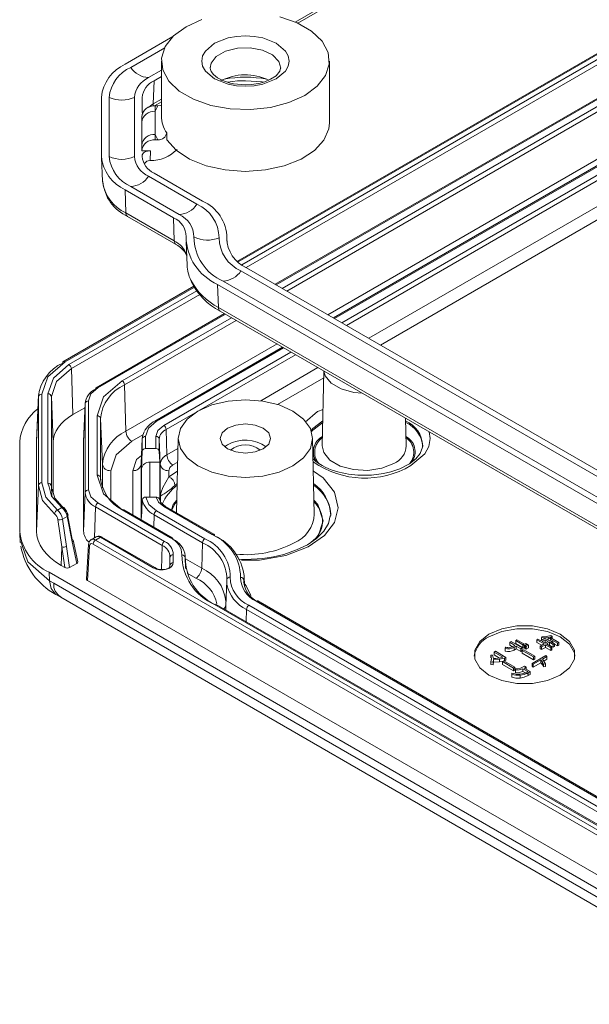
# Model space of a CAD drawing. Units: millimetres. Extents: x 5 to 292, y 5 to 205.
# Drawn here: x 205 to 222, y 106 to 135 of the extents above; entities that cross this region are included whole.
import ezdxf

# ---------------------------------------------------------------- set-up
doc = ezdxf.new("R2010")
doc.units = ezdxf.units.MM

msp = doc.modelspace()

# ---------------------------------------------------------------- linework, layer by layer
at = {"color": 8, "linetype": 'Continuous', "lineweight": 15}
for p, q in [((222.25527142, 139.9058366), (213.6269352, 134.92480412)), ((211.92777814, 127.79154311), (229.91400207, 138.17476918)), ((230.06265373, 138.10984273), (212.0386853, 127.70482723)), ((230.22082581, 138.04075805), (212.17013246, 127.62031459)), ((213.06121724, 127.10588442), (225.39844935, 134.22801692)), ((213.24116254, 127.00200421), (225.39475715, 134.01812503)), ((213.38008415, 126.92180647), (225.3922896, 133.85630507)), ((209.64509154, 132.6261347), (209.40414082, 132.48703682)), ((225.3706801, 132.43917485), (214.59668316, 126.21947881)), ((214.79203132, 126.10670672), (225.36721028, 132.21162758)), ((215.0090157, 125.9814443), (225.36335616, 131.95887782)), ((215.1479373, 125.90124657), (225.3608886, 131.79705786)), ((225.34902942, 131.01934418), (215.8156005, 125.51581281)), ((225.34286053, 130.61479428), (216.16290451, 125.31531847)), ((211.59252884, 128.49943774), (211.58946226, 128.42772039)), ((206.77861962, 124.81899717), (210.62745951, 127.04088515)), ((210.69568559, 126.92953), (206.89467213, 124.73525163)), ((210.78478401, 126.82056995), (206.96533973, 124.6156517)), ((207.75508323, 124.04271846), (211.54997559, 126.23346319)), ((208.47688099, 124.25164301), (211.72992089, 126.12958297)), ((208.5475486, 124.13204308), (211.8688425, 126.04938524)), ((213.08544151, 125.34705758), (208.58859319, 122.75108229)), ((209.49733348, 123.05014272), (213.28078967, 125.23428548)), ((209.71431786, 122.9248803), (213.49777405, 125.10902307)), ((210.7450276, 123.3595009), (213.63669565, 125.02882533)), ((214.30435885, 124.64339158), (212.59976369, 123.65934974)), ((214.47551403, 124.34120868), (213.1026239, 123.54865608)), ((209.78498546, 122.80528037), (210.71686853, 123.34324501)), ((209.09228235, 122.64086718), (208.7652622, 122.45208246)), ((209.07420691, 122.52091326), (209.07457371, 122.53806427)), ((210.13860149, 122.23855104), (209.80751052, 122.0474163)), ((207.88899314, 121.77605263), (207.88899314, 121.06491228)), ((208.13884085, 121.57904164), (208.13884085, 120.7020881)), ((208.79250396, 120.26163842), (208.79250396, 121.57904164)), ((209.04235167, 121.77605263), (209.04235167, 120.11740441)), ((209.30153892, 120.79271965), (209.30153892, 121.82766852)), ((209.86265027, 121.39434685), (210.12413221, 121.56173547)), ((210.12992184, 121.83255171), (209.98417953, 121.74841646)), ((207.8339281, 121.30104757), (207.83094732, 121.37074619)), ((206.30066116, 121.09438985), (206.26989689, 121.20543926)), ((206.36983598, 121.12663466), (206.38319167, 120.81571154)), ((210.04837125, 121.14054262), (210.11629566, 121.1951731)), ((209.62115194, 120.67800177), (209.62115194, 120.64748293)), ((209.62126615, 120.64722671), (209.62126615, 120.67461282)), ((207.65723101, 119.58471887), (207.68441563, 120.49935546)), ((209.04668909, 120.11490047), (209.05169122, 120.23186358)), ((209.05169122, 120.23186358), (209.05340726, 120.24964956)), ((209.4158083, 119.90181249), (209.42666588, 120.26711998)), ((209.66661791, 119.35505444), (209.64534926, 118.63946278)), ((210.35306033, 118.98863504), (210.35462001, 119.04675856)), ((210.35306033, 118.98863504), (210.36587515, 118.68811321)), ((210.35840112, 118.95837317), (210.84449065, 118.67775965)), ((210.66782164, 118.37875982), (210.40676172, 118.5294665)), ((212.10034922, 118.32001716), (212.10408659, 118.4592948)), ((212.09848683, 118.25061277), (212.10034922, 118.32001716)), ((212.10034922, 118.32001716), (212.10625659, 118.18148275)), ((212.1672062, 117.08885212), (212.17806378, 117.45415962))]:
    msp.add_line(p, q, dxfattribs=at)
at = {"color": 7, "linetype": 'Continuous', "lineweight": 15}
for p, q in [((213.7030205, 134.89116182), (222.32245231, 139.86705389)), ((229.88488752, 138.19177455), (211.90462814, 127.81199175)), ((208.56738894, 133.6712673), (209.98654539, 134.49052888)), ((208.73120196, 133.57670006), (209.7418945, 134.16016044)), ((225.40547091, 134.26588322), (213.03193128, 127.12279084)), ((209.64509154, 133.76244147), (209.64509154, 132.12935984)), ((214.64509154, 131.92522464), (214.64509154, 133.76244147)), ((209.64509154, 133.49197119), (209.26153205, 133.27054701)), ((209.42534507, 133.17597977), (209.64509154, 133.3028367)), ((209.40414082, 132.48703682), (209.42534507, 133.17597977)), ((207.85900581, 130.921424), (207.85900581, 132.68399668)), ((208.0906724, 130.921424), (208.0906724, 132.68399668)), ((208.8406724, 132.68399668), (208.8406724, 130.921424)), ((209.072339, 132.24805699), (209.072339, 132.68399668)), ((209.43956247, 132.42991989), (209.64509154, 132.5485693)), ((209.46011673, 132.26841249), (209.53800983, 132.43035139)), ((209.46011673, 132.26841249), (209.46011673, 132.43035139)), ((209.53800983, 132.43035139), (209.46011673, 132.43035139)), ((209.06011673, 131.94179617), (209.06011673, 132.10373506)), ((209.46011673, 132.26841249), (209.46011673, 131.58203678)), ((225.36773046, 132.24574072), (214.76274537, 126.12361314)), ((209.06011673, 131.25542046), (209.06011673, 131.94179617)), ((209.53800983, 131.42009789), (209.46011673, 131.58203678)), ((209.46011673, 131.42009789), (209.46011673, 131.58203678)), ((209.80321729, 131.42009789), (209.80321729, 131.62423309)), ((209.06011673, 131.09348157), (209.06011673, 131.25542046)), ((209.46011673, 131.42009789), (209.53800983, 131.42009789)), ((209.06011673, 131.09348157), (209.32249138, 131.09348157)), ((209.072339, 130.921424), (209.072339, 130.94915964)), ((209.32249138, 131.09348157), (209.31027884, 130.80789171)), ((207.85974302, 130.88695335), (207.88972121, 130.18619684)), ((209.31027884, 130.80789171), (209.30154157, 130.80760447)), ((209.26153205, 130.33487367), (210.70188187, 129.50337742)), ((210.86569489, 129.59794466), (209.42534507, 130.42944091)), ((207.88972121, 130.18619684), (207.88899314, 130.2202401)), ((210.00773877, 129.10265713), (208.56738894, 129.93415338)), ((208.56738894, 129.93415338), (208.58859319, 129.24521043)), ((210.17155179, 129.19722437), (208.73120196, 130.02872063)), ((210.02894301, 128.41371417), (208.58859319, 129.24521043)), ((208.64027235, 129.13781128), (210.08062218, 128.30631502)), ((210.02894301, 128.41371417), (210.00773877, 129.10265713)), ((210.37707019, 128.38915425), (210.40704838, 127.68839774)), ((211.58989527, 128.40988659), (211.5956333, 128.54401619)), ((212.01292995, 127.5219133), (224.52871997, 120.29670152)), ((224.69253299, 120.39126876), (212.17674297, 127.61648055)), ((223.83457687, 119.89598123), (211.31878684, 127.12119302)), ((211.31878684, 127.12119302), (211.33999109, 126.43225006)), ((223.99838989, 119.99054847), (211.48259986, 127.21576026)), ((210.61215568, 127.06586328), (206.71581784, 124.81655532)), ((211.52068963, 126.25036961), (207.7050873, 124.04766926)), ((223.85578111, 119.20703827), (211.33999109, 126.43225006)), ((211.39167025, 126.32485091), (223.90746028, 119.09963912)), ((213.25150372, 125.25119191), (209.44733755, 123.05509352)), ((206.96533973, 124.61565149), (207.013416, 123.24612328)), ((214.47980892, 124.54210641), (214.43221417, 122.31581289)), ((208.58859319, 122.75108229), (208.5475486, 124.13204308)), ((205.92757711, 122.42963125), (205.98531826, 123.77385666)), ((205.98708628, 123.83266974), (205.92834576, 122.46541904)), ((205.98531826, 121.1384788), (205.98531826, 123.77385666)), ((206.08525734, 121.21728319), (206.08525734, 123.85266106)), ((206.26989689, 123.864505), (206.26989689, 121.20543926)), ((206.36983597, 123.7857006), (206.36983597, 121.12663486)), ((206.42757711, 122.42964196), (206.36983597, 123.7857006)), ((207.47652715, 121.00717784), (207.47652715, 123.654496)), ((207.37099973, 123.45255197), (207.013416, 123.24612328)), ((207.32757711, 122.42968479), (207.37658806, 123.57569161)), ((207.37690842, 123.59067081), (207.32791241, 122.44536252)), ((207.37658806, 123.57569161), (207.37658806, 120.92837345)), ((207.73100824, 121.44955058), (207.73100824, 123.21212326)), ((207.83094732, 121.37074619), (207.83094732, 123.13331887)), ((207.88899314, 121.77605263), (207.83094732, 123.13331887)), ((216.92903672, 122.31581289), (216.91145216, 123.13834864)), ((209.80751052, 122.0474163), (209.78498546, 122.80528037)), ((205.42757711, 119.78236663), (205.42757711, 122.42968479)), ((205.92757711, 119.78242016), (205.92757711, 122.42963125)), ((206.42757711, 122.42964196), (206.42757711, 120.91740484)), ((207.32757711, 122.42968479), (207.32791241, 122.44536252)), ((207.32757711, 119.78236663), (207.32757711, 122.42968479)), ((209.04235167, 121.77605263), (209.07420691, 122.52091326)), ((209.07457371, 122.53806427), (209.04272818, 121.79365766)), ((209.07420691, 122.15713453), (209.07420691, 122.52091326)), ((209.17414599, 122.23593893), (209.17414599, 122.59971766)), ((209.48100824, 122.23593893), (209.48100824, 122.59971766)), ((209.58094732, 122.15713453), (209.58094732, 122.52091326)), ((209.58094732, 122.52091326), (209.61280256, 121.77605263)), ((210.14524383, 122.54925344), (210.09768166, 120.32448396)), ((214.19344189, 120.28049187), (214.14493924, 122.54925344)), ((209.05169122, 121.63065753), (209.07420691, 122.15713453)), ((209.17414599, 122.23593893), (209.48100824, 122.23593893)), ((209.5950375, 121.82766852), (209.58094732, 122.15713453)), ((211.61476145, 122.35123386), (211.526673, 122.29004306)), ((209.04272818, 121.79365766), (209.04235167, 121.77605263)), ((209.05169122, 120.23186358), (209.05169122, 121.63065753)), ((209.5950375, 121.82766852), (209.30153892, 121.82766852)), ((209.5950375, 120.70606389), (209.5950375, 121.82766852)), ((209.61280256, 121.77605263), (209.61280256, 120.86019003)), ((209.86265027, 121.57904164), (209.86265027, 121.39434685)), ((205.92757711, 119.78242016), (205.98531826, 121.1384788)), ((207.37658806, 120.92837345), (207.32757711, 119.78236663)), ((209.07667007, 120.71391525), (209.06255132, 120.38444924)), ((209.48473421, 120.79271965), (209.17683276, 120.79271965)), ((209.62126615, 120.67461281), (209.62115194, 120.67800173)), ((209.62188056, 120.64584842), (209.62126615, 120.67461283)), ((206.54815357, 120.40551185), (206.67843001, 120.48071883)), ((207.68441563, 120.49935546), (209.66661791, 119.35505444)), ((209.73728551, 119.47465437), (207.75508323, 120.61895539)), ((209.91723082, 119.57853458), (208.47688099, 120.41003084)), ((209.96722675, 119.58348539), (208.52687693, 120.41498164)), ((209.06255132, 120.38444924), (209.05410904, 120.18743825)), ((210.93768331, 119.55522366), (209.49733348, 120.38671991)), ((211.15466768, 119.68048607), (209.71431786, 120.51198233)), ((211.20466362, 119.68543688), (209.7643138, 120.51693313)), ((206.67913219, 119.31036907), (206.55981437, 120.12597648)), ((206.70527122, 120.13859452), (206.84105337, 120.21697989)), ((206.70527122, 120.13859452), (206.8187327, 119.32671536)), ((206.99134893, 119.46348557), (206.84105337, 120.21697989)), ((206.99308362, 119.52873036), (206.84869363, 120.27854081)), ((210.86701571, 119.43562373), (209.42666588, 120.26711998)), ((214.68467695, 120.29504441), (214.67963414, 120.21903789)), ((205.42945209, 119.72114597), (205.44674001, 119.43899666)), ((207.15305845, 118.86740438), (207.01852576, 119.51407662)), ((207.70763758, 119.61381796), (207.55567807, 119.5260936)), ((207.82810092, 119.59882785), (207.68519468, 119.51632984)), ((227.06868387, 108.32647971), (207.68519468, 119.51632984)), ((207.71268691, 119.61504953), (207.70408033, 119.61174134)), ((207.82810092, 119.59882785), (209.40297938, 118.68966986)), ((209.45417897, 118.69392581), (207.87657331, 119.60465818)), ((205.46366961, 119.46496791), (205.51143212, 119.32772526)), ((206.65987573, 118.76181863), (206.67913219, 119.31036907)), ((206.76982044, 118.6983489), (206.67913219, 119.31036907)), ((206.91199424, 118.69732903), (206.8187327, 119.32671536)), ((207.1251405, 118.82037574), (206.99134893, 119.46348557)), ((207.47593525, 119.38385509), (207.41356727, 118.35266026)), ((207.50495103, 119.33765302), (207.44278837, 118.30985279)), ((226.99801627, 108.20687977), (207.61452708, 119.3967299)), ((210.84449065, 118.67775965), (210.86701571, 119.43562373)), ((209.99918922, 119.07882388), (209.99952798, 118.84402569)), ((210.37111151, 118.66126093), (210.35462001, 119.04675856)), ((212.14509154, 118.93887854), (211.94096438, 118.95160446)), ((212.29283318, 118.914754), (212.03250331, 118.91337835)), ((206.65987573, 118.76181863), (206.76982044, 118.6983489)), ((206.91199424, 118.69732903), (207.1251405, 118.82037574)), ((227.52986785, 106.30562458), (206.30625677, 118.55775446)), ((206.30625677, 118.55775446), (206.31748489, 118.30491997)), ((212.11814007, 118.13078705), (212.10408659, 118.4592948)), ((206.31748489, 118.30491997), (206.44498845, 118.22955251)), ((227.41375295, 106.12454243), (206.44498845, 118.22955251)), ((227.10044303, 106.9617303), (207.44278837, 118.30985279)), ((211.59190088, 118.30049646), (211.56005535, 117.55608984)), ((206.5059334, 117.89850375), (206.65099048, 117.81277528)), ((206.64940054, 117.81304428), (227.62240851, 105.70558449)), ((223.74406892, 110.37185868), (211.22827889, 117.59707047)), ((223.79406485, 110.37680949), (211.27827483, 117.60202128)), ((224.69385381, 110.22894783), (212.17806378, 117.45415962)), ((224.76452141, 110.34854776), (212.24873138, 117.57375955)), ((224.98150578, 110.47381017), (212.46571576, 117.69902196)), ((225.03150172, 110.47876098), (212.51571169, 117.70397277)), ((220.8153151, 116.55096114), (220.85112886, 116.57163598)), ((220.85112886, 116.57163598), (220.93650885, 116.52234716)), ((220.93650885, 116.52234716), (221.05827562, 116.59264162)), ((220.9577106, 116.60471572), (220.96515986, 116.63978025)), ((221.15110488, 116.61348186), (220.9577106, 116.60471572)), ((220.9577106, 116.60471572), (220.9577106, 116.53458666)), ((221.05827562, 116.59264162), (221.19121628, 116.51589661)), ((221.25568104, 116.55311132), (221.15110488, 116.61348186)), ((221.15110488, 116.61348186), (221.15110488, 116.53905243)), ((221.25396198, 116.63978025), (221.20067112, 116.62654836)), ((221.20067112, 116.62654836), (221.4682715, 116.47206594)), ((221.23677138, 116.67385239), (221.26914702, 116.64193044)), ((221.25396198, 116.63978025), (221.25396198, 116.59578419)), ((221.26914702, 116.64193044), (221.26914702, 116.58701806)), ((219.87892912, 116.29438664), (219.89038952, 116.32945117)), ((219.87892912, 116.29438664), (219.87892912, 116.21273256)), ((220.00986421, 116.47318267), (220.05140816, 116.49716548)), ((220.16572567, 116.38320576), (220.00986421, 116.47318267)), ((220.00986421, 116.39152858), (220.00986421, 116.47318267)), ((220.00986421, 116.39152858), (220.09409111, 116.34290543)), ((220.05140816, 116.49716548), (220.38003519, 116.30745314)), ((220.10297997, 116.34698344), (220.16572567, 116.38320576)), ((220.20383151, 116.36120773), (220.14108581, 116.3249854)), ((220.14108581, 116.3249854), (220.14108581, 116.24333132)), ((220.14108581, 116.24333132), (220.20383151, 116.27955364)), ((220.18864648, 116.52346388), (220.22474674, 116.54430412)), ((220.3975123, 116.40288821), (220.18864648, 116.52346388)), ((220.18864648, 116.4418098), (220.18864648, 116.52346388)), ((220.18864648, 116.4418098), (220.3975123, 116.32123412)), ((220.33849123, 116.28347032), (220.20383151, 116.36120773)), ((220.20383151, 116.36120773), (220.20383151, 116.27955364)), ((220.20383151, 116.27955364), (220.33849123, 116.20181624)), ((220.22474674, 116.54430412), (220.43361256, 116.42372845)), ((220.38003519, 116.30745314), (220.33849123, 116.28347032)), ((220.33849123, 116.28347032), (220.33849123, 116.20181624)), ((220.38003519, 116.30745314), (220.38003519, 116.22579906)), ((220.43361256, 116.42372845), (220.3975123, 116.40288821)), ((220.3975123, 116.40288821), (220.3975123, 116.32123412)), ((220.3975123, 116.32123412), (220.41441639, 116.33099265)), ((220.41441639, 116.39511447), (220.48862249, 116.43795274)), ((220.41441639, 116.39511447), (220.41441639, 116.31346038)), ((220.44650552, 116.37658981), (220.41441639, 116.39511447)), ((220.41441639, 116.31346038), (220.44650552, 116.29493573)), ((220.43361256, 116.42372845), (220.43361256, 116.40619618)), ((220.52071162, 116.41942808), (220.44650552, 116.37658981)), ((220.44650552, 116.37658981), (220.44650552, 116.29493573)), ((220.44650552, 116.29493573), (220.46570169, 116.30601744)), ((220.46570169, 116.36550809), (220.53990779, 116.40834636)), ((220.46570169, 116.36550809), (220.46570169, 116.28385401)), ((220.49779081, 116.34698344), (220.46570169, 116.36550809)), ((220.46570169, 116.28385401), (220.49779081, 116.26532935)), ((220.48862249, 116.43795274), (220.52071162, 116.41942808)), ((220.57199692, 116.38982171), (220.49779081, 116.34698344)), ((220.49779081, 116.34698344), (220.49779081, 116.26532935)), ((220.49779081, 116.26532935), (220.57199692, 116.30816762)), ((220.52071162, 116.41942808), (220.52071162, 116.39726465)), ((220.53990779, 116.40834636), (220.57199692, 116.38982171)), ((220.57199692, 116.38982171), (220.57199692, 116.30816762)), ((221.03363576, 116.42492731), (220.8153151, 116.55096114)), ((220.8153151, 116.55096114), (220.8153151, 116.46930706)), ((220.8153151, 116.46930706), (220.96291359, 116.38410027)), ((220.91960476, 116.35909861), (221.03363576, 116.42492731)), ((220.95742409, 116.33726598), (220.91960476, 116.35909861)), ((220.91960476, 116.35909861), (220.91960476, 116.27744453)), ((220.91960476, 116.27744453), (220.95742409, 116.2556119)), ((221.07145509, 116.40309467), (220.95742409, 116.33726598)), ((220.95742409, 116.33726598), (220.95742409, 116.2556119)), ((220.95742409, 116.2556119), (221.07145509, 116.32144059)), ((220.97432818, 116.50051453), (221.05999468, 116.54996874)), ((221.06944952, 116.44560215), (220.97432818, 116.50051453)), ((221.05999468, 116.46831466), (221.04505035, 116.45968748)), ((221.05999468, 116.54996874), (221.15511602, 116.49505637)), ((221.05999468, 116.46831466), (221.05999468, 116.54996874)), ((221.08439385, 116.45422933), (221.05999468, 116.46831466)), ((221.15511602, 116.49505637), (221.06944952, 116.44560215)), ((221.23104118, 116.31096758), (221.07145509, 116.40309467)), ((221.07145509, 116.40309467), (221.07145509, 116.32144059)), ((221.07145509, 116.32144059), (221.23104118, 116.2293135)), ((221.19293534, 116.47322373), (221.10726884, 116.42376951)), ((221.10726884, 116.42376951), (221.26685494, 116.33164242)), ((221.17799101, 116.38294247), (221.19293534, 116.39156965)), ((221.19121628, 116.51589661), (221.25568104, 116.55311132)), ((221.30696634, 116.40739504), (221.19293534, 116.47322373)), ((221.19293534, 116.47322373), (221.19293534, 116.39156965)), ((221.19293534, 116.39156965), (221.30696634, 116.32574096)), ((221.29350037, 116.53127869), (221.22903561, 116.49406397)), ((221.22903561, 116.49406397), (221.34306661, 116.42823528)), ((221.26685494, 116.33164242), (221.23104118, 116.31096758)), ((221.23104118, 116.31096758), (221.23104118, 116.2293135)), ((221.26685494, 116.33164242), (221.26685494, 116.24998834)), ((221.43217123, 116.4512257), (221.29350037, 116.53127869)), ((221.29350037, 116.53127869), (221.29350037, 116.45684926)), ((221.34306661, 116.42823528), (221.30696634, 116.40739504)), ((221.30696634, 116.40739504), (221.30696634, 116.32574096)), ((221.30696634, 116.32574096), (221.34306661, 116.3465812)), ((221.34306661, 116.42823528), (221.34306661, 116.3465812)), ((221.34306661, 116.42101063), (221.43217123, 116.36957162)), ((221.4682715, 116.47206594), (221.43217123, 116.4512257)), ((221.43217123, 116.4512257), (221.43217123, 116.36957162)), ((221.43217123, 116.36957162), (221.4682715, 116.39041186)), ((221.4682715, 116.47206594), (221.4682715, 116.39041186)), ((219.44508174, 116.08974735), (219.50209724, 116.09421311)), ((219.46399141, 115.98686934), (219.44508174, 116.08974735)), ((219.44508174, 116.08974735), (219.44508174, 116.00809326)), ((219.44508174, 115.89027648), (219.46399141, 115.98686934)), ((219.50209724, 116.09421311), (219.52473153, 115.99547014)), ((219.5436412, 116.18203984), (219.58547166, 116.20618805)), ((219.80780346, 116.02954221), (219.5436412, 116.18203984)), ((219.5436412, 116.18203984), (219.5436412, 116.10038575)), ((219.5436412, 116.10038575), (219.7092501, 116.00478177)), ((219.58547166, 116.20618805), (219.89719459, 116.02623423)), ((219.85335856, 116.00092823), (219.70122172, 115.97032946)), ((219.89719459, 116.02623423), (219.85335856, 116.00092823)), ((219.85335856, 116.00092823), (219.85335856, 115.91927415)), ((219.89719459, 116.02623423), (219.89719459, 115.94458015)), ((220.33849123, 116.20181624), (220.38003519, 116.22579906)), ((220.38375982, 116.22855795), (220.42559028, 116.25270616)), ((220.71439241, 116.03768781), (220.38375982, 116.22855795)), ((220.38375982, 116.22855795), (220.38375982, 116.14690386)), ((220.38375982, 116.14690386), (220.71439241, 115.95603373)), ((220.42559028, 116.25270616), (220.75622288, 116.06183603)), ((220.67456751, 115.84169032), (221.08083876, 116.07622572)), ((220.75622288, 116.06183603), (220.71439241, 116.03768781)), ((220.71439241, 116.03768781), (220.71439241, 115.95603373)), ((220.75622288, 116.06183603), (220.75622288, 115.98018195)), ((221.11865808, 116.05439308), (220.98199279, 115.97549789)), ((221.08083876, 116.07622572), (221.11865808, 116.05439308)), ((221.11865808, 115.972739), (221.11865808, 116.05439308)), ((221.23104118, 116.2293135), (221.26685494, 116.24998834)), ((219.5152767, 115.88481832), (219.44508174, 115.89027648)), ((219.44508174, 115.89027648), (219.44508174, 115.8086224)), ((219.44508174, 115.8086224), (219.5152767, 115.80316424)), ((219.45379449, 115.96069158), (219.45625067, 115.94732872)), ((219.5264506, 115.96371351), (219.5152767, 115.88481832)), ((219.5152767, 115.88481832), (219.5152767, 115.80316424)), ((219.5152767, 115.80316424), (219.5264506, 115.88205943)), ((219.70122172, 115.97032946), (219.52645072, 115.96371351)), ((219.52645072, 115.96371351), (219.52645072, 115.88205943)), ((219.52645072, 115.88205943), (219.70122172, 115.88867538)), ((219.70122172, 115.97032946), (219.70122172, 115.88867538)), ((219.70122172, 115.88867538), (219.81040838, 115.91063572)), ((219.79032635, 115.89904261), (219.83215681, 115.92319083)), ((219.79032635, 115.89904261), (219.79032635, 115.81738853)), ((220.12095894, 115.70817248), (219.79032635, 115.89904261)), ((219.79032635, 115.81738853), (220.12095894, 115.6265184)), ((219.83215681, 115.92319083), (220.16278941, 115.73232069)), ((219.85335856, 115.91927415), (219.89719459, 115.94458015)), ((220.16278941, 115.73232069), (220.12095894, 115.70817248)), ((220.12095894, 115.70817248), (220.12095894, 115.6265184)), ((220.16278941, 115.73232069), (220.16278941, 115.65066661)), ((220.3281057, 115.70072954), (220.45331059, 115.76209246)), ((220.54642636, 115.60314429), (220.39830066, 115.68865543)), ((220.39830066, 115.68865543), (220.39830066, 115.60700135)), ((220.49514106, 115.73794425), (220.43812556, 115.70734548)), ((220.43812556, 115.70734548), (220.62034595, 115.60215189)), ((220.45331059, 115.76209246), (220.49514106, 115.73794425)), ((220.49514106, 115.73794425), (220.49514106, 115.67443114)), ((220.71238684, 115.81985769), (220.67456751, 115.84169032)), ((220.67456751, 115.84169032), (220.67456751, 115.76003624)), ((220.67456751, 115.76003624), (220.71238684, 115.73820361)), ((220.93643769, 115.94919949), (220.71238684, 115.81985769)), ((220.71238684, 115.73820361), (220.93643769, 115.86754541)), ((220.71238684, 115.81985769), (220.71238684, 115.73820361)), ((220.71439241, 115.95603373), (220.75622288, 115.98018195)), ((220.98199279, 115.8832054), (220.93643769, 115.94919949)), ((220.93643769, 115.94919949), (220.93643769, 115.86754541)), ((220.93643769, 115.86754541), (220.98199279, 115.80155132)), ((220.98199279, 115.97549789), (221.07682762, 115.83507437)), ((221.0106438, 115.82531585), (220.98199279, 115.8832054)), ((220.98199279, 115.8832054), (220.98199279, 115.80155132)), ((220.98199279, 115.80155132), (221.0106438, 115.74366176)), ((221.07682762, 115.83507437), (221.0106438, 115.82531585)), ((221.0106438, 115.82531585), (221.0106438, 115.74366176)), ((221.0106438, 115.74366176), (221.07682762, 115.75342029)), ((221.02166913, 115.91674847), (221.11865808, 115.972739)), ((221.07682762, 115.83507437), (221.07682762, 115.75342029)), ((220.06938713, 115.51432517), (220.07511733, 115.55269767)), ((220.06938713, 115.51432517), (220.06938713, 115.43267109)), ((220.12095894, 115.6265184), (220.16278941, 115.65066661)), ((220.1854237, 115.64482477), (220.1854237, 115.6798893)), ((220.1854237, 115.64482477), (220.1854237, 115.56317068)), ((220.31635879, 115.49249254), (220.31635879, 115.41083846)), ((220.39830066, 115.60700135), (220.54642636, 115.5214902)), ((220.51978092, 115.5877622), (220.54642636, 115.60314429)), ((220.62034595, 115.60215189), (220.55760025, 115.56592957)), ((220.55760025, 115.56592957), (220.55760025, 115.48427549)), ((220.55760025, 115.48427549), (220.62034595, 115.52049781)), ((220.62034595, 115.60215189), (220.62034595, 115.52049781))]:
    msp.add_line(p, q, dxfattribs=at)
at = {"color": 7, "linetype": 'Continuous', "lineweight": 15, "flags": 128}
for points in [[(213.17112355, 135.0785129), (213.68688872, 134.89851984), (214.11305024, 134.65250203), (214.42484115, 134.35475714), (214.6041413, 134.02258901), (214.64053042, 133.67530205), (214.5318937, 133.33307932), (214.28454472, 133.01580956), (213.91285849, 132.74193133), (213.43843607, 132.52736143), (212.88884917, 132.3845699), (212.29603778, 132.32185526), (211.69445394, 132.34286225), (211.11905952, 132.44637003), (210.60329435, 132.62636309), (210.17713283, 132.8723809), (209.86534192, 133.17012579), (209.68604177, 133.50229392), (209.64965265, 133.84958088), (209.75828937, 134.19180361), (210.00563835, 134.50907337), (210.37732458, 134.78295161)], [(210.37732458, 134.78295161), (210.851747, 134.9975215)], [(213.06433035, 133.23177619), (213.33815598, 133.46437018), (213.41832974, 133.61013347), (213.44509154, 133.76244147), (213.4183855, 133.91459737), (213.33815598, 134.06051275), (213.06433035, 134.29310674), (212.66142209, 134.45118291), (212.40892531, 134.49746623), (212.14509154, 134.51291549), (211.88152123, 134.49749842), (211.62876098, 134.45118291), (211.22585272, 134.29310674), (210.95202709, 134.06051275), (210.87185333, 133.91474946), (210.84509154, 133.76244147), (210.87179757, 133.61028557), (210.95202709, 133.46437018), (211.22585272, 133.23177619), (211.62876098, 133.07370002), (211.88125776, 133.0274167), (212.14509154, 133.01196744), (212.40866184, 133.02738451), (212.66142209, 133.07370002), (213.06433035, 133.23177619)], [(212.14509154, 133.05783224), (211.7897959, 133.09021467), (211.6585086, 133.12013621), (211.46788377, 133.18585426), (211.31289892, 133.26726646), (211.19608534, 133.35979583), (211.12507222, 133.45172953), (211.0962565, 133.53762527), (211.10137249, 133.56218387)], [(213.18812665, 133.55114556), (213.16889798, 133.45884104), (213.06015728, 133.3284734), (212.8960476, 133.2205497), (212.72366153, 133.14811291), (212.54870626, 133.09996637), (212.31852603, 133.06539136), (212.14509154, 133.05783224)], [(211.60921725, 133.13712944), (211.90981669, 133.17064437), (212.14509154, 133.17825719)], [(212.14509154, 133.17825719), (212.64167243, 133.14394781), (212.68300951, 133.13692574)], [(209.53800983, 132.43035139), (209.62964437, 132.44302402), (209.64509154, 132.45004115)], [(209.80321729, 131.42009789), (210.08127258, 131.11072685), (210.47969253, 130.8488584), (210.97524077, 130.64976506), (211.53901626, 130.52505822), (212.13813887, 130.48201094), (212.73766696, 130.5231338), (213.30263527, 130.64602847), (213.80009409, 130.84352755), (214.20103096, 131.10411265), (214.48206271, 131.41258609), (214.6267992, 131.75095729), (214.64509154, 131.92522464)], [(206.77861962, 124.81899717), (206.26759917, 124.375126), (206.08525734, 123.85266106)], [(206.70795201, 124.78098832), (206.7140222, 124.80784609), (206.72880709, 124.8236938)], [(206.26989689, 123.864505), (206.43420156, 124.33528797), (206.89467213, 124.73525163)], [(206.36983597, 123.7857006), (206.52459795, 124.23494077), (206.96533973, 124.6156517)], [(215.61949474, 123.88417979), (215.37004259, 123.90688505), (214.99233372, 124.00856189), (214.69764299, 124.17868323), (214.52151445, 124.39672992), (214.48218352, 124.54073558)], [(207.73100824, 123.21212326), (207.92485425, 123.7747073), (208.47688099, 124.25164301)], [(207.47652715, 123.654496), (207.54892151, 123.86460048), (207.75508323, 124.04271846)], [(210.73087797, 123.35141341), (211.14509154, 123.53489695), (211.62745345, 123.65023952), (212.14509154, 123.68958073), (212.66272963, 123.65023952), (213.14509154, 123.53489695), (213.5593051, 123.35141341), (213.87714234, 123.11229301), (214.07694319, 122.83383141), (214.14509154, 122.5350053), (214.07694319, 122.23617919), (213.87714234, 121.95771759), (213.5593051, 121.71859719), (213.14509154, 121.53511365), (212.66272963, 121.41977108), (212.14509154, 121.38042988), (211.62745345, 121.41977108), (211.14509154, 121.53511365), (210.73087797, 121.71859719), (210.41304073, 121.95771759), (210.21323988, 122.23617919), (210.14509154, 122.5350053), (210.21323988, 122.83383141), (210.41304073, 123.11229301), (210.73087797, 123.35141341)], [(209.17414599, 122.59971766), (209.25813968, 122.84348594), (209.49733348, 123.05014272)], [(209.48100824, 122.59971766), (209.54164343, 122.77569441), (209.71431786, 122.9248803)], [(211.61476145, 122.84115834), (211.45218189, 122.70069413), (211.39509154, 122.5350053), (211.45218189, 122.36931647), (211.61476145, 122.22885226), (211.85807896, 122.13499708), (212.14509154, 122.10203952), (212.43210411, 122.13499708), (212.67542162, 122.22885226), (212.83800118, 122.36931647), (212.89509154, 122.5350053), (212.83800118, 122.70069413), (212.67542162, 122.84115834), (212.43210411, 122.93501353), (212.14509154, 122.96797109), (211.85807896, 122.93501353), (211.61476145, 122.84115834)], [(208.7652622, 122.45208246), (208.30164245, 122.05152793), (208.13884085, 121.57904164)], [(217.4119786, 122.32777229), (217.41383073, 122.27597691), (217.3425869, 122.09278049), (217.21250813, 121.93256056), (217.02610416, 121.78582661), (216.73890246, 121.63685931), (216.47472596, 121.54635891), (216.25709504, 121.49612781)], [(209.98417953, 121.74841646), (209.8942347, 121.67070663), (209.86265027, 121.57904164)], [(208.47688099, 120.41003084), (207.92485425, 120.88696655), (207.73100824, 121.44955058)], [(209.86265027, 121.39434685), (209.69027002, 121.08025578), (209.63963517, 120.94458192), (209.62273549, 120.88408561), (209.61661249, 120.86045541), (209.61434576, 120.85428626), (209.61338266, 120.85532632), (209.61304142, 120.85728091), (209.61280256, 120.86019003)], [(206.46775879, 120.29249951), (206.11001473, 120.69151929), (205.98531826, 121.1384788)], [(206.08525734, 121.21728319), (206.20490821, 120.79015069), (206.54815357, 120.40551185)], [(206.67843001, 120.48071883), (206.37542164, 120.82452782), (206.30066116, 121.09438985)], [(206.75922639, 120.43593139), (206.47044854, 120.76205659), (206.39799775, 121.02458827)], [(207.75508323, 120.61895539), (207.54892151, 120.79707337), (207.47652715, 121.00717784)], [(209.49733348, 120.38671991), (209.27349416, 120.57299079), (209.17683276, 120.79271965)], [(209.71431786, 120.51198233), (209.55724653, 120.64082826), (209.48473421, 120.79271965)], [(209.76402794, 120.51709628), (209.62997927, 120.62768107), (209.57374228, 120.7538342)], [(206.84869354, 120.27854131), (206.86584851, 120.26663019), (206.87049244, 120.25099361), (206.86175778, 120.2336687), (206.84105337, 120.21697989)], [(214.66897709, 120.23191391), (214.61911266, 120.00833661), (214.47634499, 119.77750573), (214.26297865, 119.56501272), (213.98737714, 119.37610115), (213.66710782, 119.21951525), (213.28528909, 119.08896258), (212.97643896, 119.01664742), (212.6629923, 118.96856098), (212.14509154, 118.93887854)], [(206.99308362, 119.52873036), (207.01380392, 119.51708395), (207.02074689, 119.50061351), (207.01286586, 119.48180207), (206.99134893, 119.46348557)], [(207.61452708, 119.3967299), (207.5745633, 119.41090655), (207.53980789, 119.40428857), (207.51476049, 119.37741689), (207.50495103, 119.33765302)], [(209.99952798, 118.84402569), (209.98961703, 118.78371447), (209.94952121, 118.7275692), (209.88210096, 118.68099367), (209.79360567, 118.64798978), (209.69267782, 118.63154968), (209.58694437, 118.63378167), (209.4875305, 118.65377604), (209.40297938, 118.68966986)], [(211.59509419, 118.20070744), (211.59374045, 118.2147617), (211.59439386, 118.33629432)], [(219.39293604, 116.71776576), (219.77261046, 116.87701035), (220.21894452, 116.96073018), (220.68824791, 116.96073018), (221.13458196, 116.87701035), (221.51425639, 116.71776576), (221.790106, 116.49858438), (221.93512873, 116.24092121), (221.93512873, 115.96999813), (221.790106, 115.71233497), (221.51425639, 115.49315359), (221.13458196, 115.33390899), (220.68824791, 115.25018916), (220.21894452, 115.25018916), (219.77261046, 115.33390899), (219.39293604, 115.49315359), (219.11708643, 115.71233497), (218.9720637, 115.96999813), (218.9720637, 116.24092121), (219.11708643, 116.49858438), (219.39293604, 116.71776576)], [(221.95192808, 116.06463263), (221.93512873, 116.15926713), (221.790106, 116.4169303), (221.51425639, 116.63611167), (221.13458196, 116.79535627), (220.68824791, 116.8790761), (220.21894452, 116.8790761), (219.77261046, 116.79535627), (219.39293604, 116.63611167)], [(220.96515986, 116.63978025), (221.10053585, 116.64226124), (221.23677138, 116.67385239)], [(221.26914702, 116.64193044), (221.26861279, 116.63936257), (221.26795165, 116.63834513), (221.26679015, 116.63747491), (221.26567863, 116.63709442), (221.26441679, 116.63694096), (221.26234724, 116.63706758), (221.2575869, 116.63832069), (221.25396198, 116.63978025)], [(220.00986421, 116.31506148), (220.05692348, 116.32585375), (220.10297997, 116.34698344)], [(220.1854237, 115.6798893), (220.26005957, 115.68460316), (220.3281057, 115.70072954)], [(220.39830066, 115.68865543), (220.29193381, 115.65578243), (220.1854237, 115.64482477)], [(220.31635879, 115.49249254), (220.19487853, 115.49191364), (220.06938713, 115.51432517)], [(220.06938713, 115.43267109), (220.19487853, 115.41025956), (220.31635879, 115.41083846)], [(220.07511733, 115.55269767), (220.20060873, 115.52755707), (220.31463973, 115.52424909)], [(220.1854237, 115.56317068), (220.29193381, 115.57412835), (220.39830066, 115.60700135)], [(220.31463973, 115.52424909), (220.42093496, 115.54442774), (220.51978092, 115.5877622)], [(220.55760025, 115.56592957), (220.44313949, 115.51630995), (220.31635879, 115.49249254)], [(220.31635879, 115.41083846), (220.44313949, 115.43465587), (220.55760025, 115.48427549)]]:
    msp.add_lwpolyline(points, dxfattribs=at)
at = {"color": 8, "linetype": 'Continuous', "lineweight": 15, "flags": 128}
for points in [[(211.09511854, 133.56265334), (211.12298158, 133.69708512), (211.27884419, 133.90086489), (211.5516983, 134.05838021), (211.90469346, 134.14835778), (212.29015571, 134.15864562), (212.65602624, 134.08785431), (212.95289221, 133.94554459), (213.14066022, 133.7509362), (213.19493391, 133.54780359)], [(209.40414082, 132.48703682), (209.32273493, 132.43518624), (209.25861602, 132.38588207)], [(209.40414082, 132.48703682), (209.39971774, 132.450794), (209.39157753, 132.42552091)], [(206.72880709, 124.8236938), (206.72949985, 124.82443636), (206.75213093, 124.82834303), (206.77861962, 124.81899717)], [(213.924468, 123.02505939), (214.29134125, 123.33669024), (214.45541515, 123.40106265)], [(214.10126115, 122.77539587), (214.15365813, 122.83549338), (214.44818906, 123.06305508)], [(214.44714857, 123.01438503), (214.15454444, 122.78797418), (214.11296063, 122.74113114)], [(217.60935328, 122.7354589), (217.64536999, 122.53467355), (217.60367993, 122.30226054), (217.48375379, 122.08418592), (217.06990963, 121.73265686)], [(214.43221417, 122.31581289), (214.47466092, 122.1203753), (214.65790891, 121.89351473), (214.96451162, 121.71651676), (215.35748822, 121.61072994), (215.78943994, 121.58891373), (216.20826702, 121.65369949), (216.56345275, 121.79727309)], [(208.79250396, 121.57904164), (208.90554842, 121.90712169), (209.05303326, 122.03454448)], [(214.16608886, 121.5599584), (214.46017721, 121.36613933), (214.79896937, 120.94109589), (214.90969624, 120.47760074), (214.79275816, 120.03411128), (214.49439411, 119.65220027), (214.00900075, 119.31484719), (213.34376138, 119.05540689), (212.56591194, 118.91619703), (212.29283318, 118.914754)], [(210.10574955, 120.70186778), (209.99374435, 120.57705808), (209.94030842, 120.4153336)], [(214.29871794, 119.60060572), (214.45889478, 120.08538287), (214.29643872, 120.57705808), (214.18443352, 120.70186778)], [(209.95025752, 120.40959011), (210.058631, 120.60665728), (210.10454792, 120.6456602)], [(207.87791344, 119.60352447), (207.87722068, 119.60426704), (207.8545896, 119.60817371), (207.82810092, 119.59882785)], [(205.51143212, 119.32772526), (205.67015984, 118.87163089), (206.31748489, 118.30491997)], [(207.50495103, 119.33765302), (207.4833315, 119.35724477), (207.47574036, 119.37962649), (207.47641655, 119.38156565)], [(209.40297938, 118.68966986), (209.42946806, 118.69901572), (209.45209914, 118.69510905)], [(209.86421648, 118.68220954), (209.89277564, 118.72077545), (209.89975313, 118.76191517)], [(206.31748489, 118.30491997), (206.36305047, 118.07086661), (206.48278653, 117.91384868), (206.50841313, 117.90306862)], [(212.08528612, 118.24781966), (212.17045639, 118.15130666), (212.30116588, 117.86599823)], [(211.56005535, 117.55608984), (211.56192417, 117.46899183), (211.56553435, 117.43618989)]]:
    msp.add_lwpolyline(points, dxfattribs=at)
at = {"color": 7, "linetype": 'Continuous', "lineweight": 15}
for centre, radius, start, end in [((209.0693969, 132.56329455), 1.21639451, 114.374658293, 174.305200749), ((209.18512431, 132.57485619), 1.09988028, 114.374658294, 174.305200749), ((209.30418319, 133.95683458), 0.68761162, 213.561599357, 266.443777176), ((209.55978151, 132.61228597), 0.72267582, 114.374658294, 174.305200749), ((212.14695471, 131.75680017), 1.59756918, 64.345605046, 117.769206221), ((209.67550893, 132.62384762), 0.60616159, 114.374658291, 174.30520075), ((208.4656724, 133.50081218), 0.89878393, 245.340144398, 294.659855602), ((209.42679062, 132.06292129), 0.36893835, 84.817422135, 173.648659863), ((209.42679062, 131.9009824), 0.36893835, 84.817422135, 173.648659863), ((210.57180499, 132.14214647), 0.92680167, 180.790506965, 213.974088241), ((209.42679062, 131.21460669), 0.36893835, 84.817422135, 173.648659863), ((209.56199607, 131.66327867), 0.24436086, 264.366828028, 350.805493391), ((209.42679062, 131.05266779), 0.36893835, 84.817422135, 173.648659863), ((209.0693969, 131.04212613), 1.21639451, 185.694799252, 245.625341706), ((209.18512431, 131.03056449), 1.09988028, 185.694799251, 245.625341706), ((208.4656724, 131.7382395), 0.89878393, 245.340144398, 294.659855602), ((209.55978151, 130.99313471), 0.72267582, 185.694799251, 245.625341706), ((209.67550893, 130.98157307), 0.60616159, 185.694799252, 245.625341707), ((209.35354856, 131.83946135), 1.03247673, 267.598106617, 317.090770758), ((208.68855082, 130.71500819), 0.68761162, 273.556222824, 326.438400643), ((209.14737272, 130.28357015), 1.24773787, 184.821337992, 246.269001525), ((210.12890065, 129.88351194), 0.68761162, 273.556222824, 326.438400643), ((210.26260931, 128.4963529), 1.09866226, 0.548958842, 66.432765432), ((210.38145525, 128.48783392), 1.21112918, 0.548958842, 66.432765432), ((208.71023879, 129.23761154), 0.12188271, 176.425526224, 234.967061877), ((209.87785614, 128.52393233), 0.73456063, 0.548958842, 66.432765432), ((209.75901019, 128.53245131), 0.62209371, 0.548958842, 66.432765432), ((209.79219034, 127.70927562), 0.66198229, 24.536186896, 64.323742909), ((211.94351973, 128.55338204), 1.5625161, 180.548958842, 246.432765432), ((212.06236568, 128.54486306), 1.45004919, 180.548958842, 246.432765432), ((211.01302349, 129.33398408), 0.89740968, 243.484431896, 292.830297881), ((212.44711885, 128.51728363), 1.08594755, 180.548958842, 246.432765432), ((212.5659648, 128.50876465), 0.97348064, 180.548958842, 246.432765432), ((211.55065231, 127.74495014), 1.14500136, 182.831029637, 205.941163199), ((211.43994872, 127.90204783), 0.68761162, 273.556222824, 326.438400643), ((212.26757557, 128.05015565), 1.93262206, 206.669494136, 243.122473425), ((207.21262096, 123.65606321), 1.23294251, 114.162172321, 174.517686719), ((206.81124887, 124.60528209), 0.15443938, 3.849939839, 57.304902648), ((208.39345773, 124.12167346), 0.15443938, 3.849939856, 57.304902646), ((207.90256296, 123.52324055), 0.52858368, 114.374658294, 174.305200749), ((207.73307387, 124.00774916), 0.04875309, 125.032938123, 183.574473776), ((209.05538048, 123.01121644), 1.23050622, 114.374658294, 174.305200749), ((206.07731524, 123.75996), 0.09304065, 85.103183054, 171.410092128), ((206.27783899, 123.77180394), 0.09304065, 8.589907845, 94.896816949), ((207.46858505, 123.56179495), 0.09304065, 85.103183052, 171.410092144), ((206.79632518, 122.32690011), 1.3726019, 127.042265873, 175.705494712), ((207.73895033, 123.11942221), 0.09304065, 8.589907856, 94.896816948), ((209.79334704, 122.39416788), 0.74603524, 117.598636383, 151.469268961), ((209.08437686, 121.65684706), 1.2013127, 114.374658294, 174.305200749), ((208.97382035, 122.77700632), 0.38609846, 183.849939856, 237.304902646), ((209.51765504, 122.51414579), 0.44372645, 150.397130287, 176.910049472), ((209.92958062, 122.48614699), 0.35036249, 114.374658294, 174.305200749), ((209.6308946, 122.79491076), 0.15443938, 3.849939856, 57.304902646), ((209.1662039, 122.5070166), 0.09304065, 85.103183052, 171.410092144), ((209.48895033, 122.5070166), 0.09304065, 8.589907856, 94.896816948), ((212.13994093, 121.39709296), 1.08912733, 55.072450826, 118.829323491), ((209.1662039, 122.14323787), 0.09304065, 85.103183052, 171.410092144), ((209.48895033, 122.14323787), 0.09304065, 8.589907856, 94.896816948), ((212.14509154, 121.67138154), 0.67697451, 49.332068295, 130.667931706), ((209.94549368, 121.74287614), 0.33434123, 114.374658294, 174.305200749), ((210.19273768, 122.07334033), 0.38609846, 183.849939856, 237.304902646), ((215.27713449, 123.18903533), 1.6871469, 228.457388901, 258.386945671), ((208.11898561, 121.81079428), 0.23260163, 188.589907856, 274.896816948), ((208.8123592, 121.81079428), 0.23260163, 265.103183052, 351.410092144), ((209.28168368, 121.59591588), 0.23260163, 85.103183052, 171.410092144), ((209.84279503, 121.81079428), 0.23260163, 188.589907856, 274.896816948), ((207.73895033, 121.35684953), 0.09304065, 8.589907856, 94.896816948), ((209.02971304, 121.48379667), 1.20408458, 185.387387439, 242.875647443), ((209.74804117, 121.11562909), 0.30136164, 4.742047559, 67.647473737), ((215.62414987, 123.96163763), 2.52054142, 254.191819544, 271.283883983), ((215.72925903, 124.00800549), 2.56673729, 268.914315905, 281.867243905), ((206.07731524, 121.12458214), 0.09304065, 85.103183054, 171.410092128), ((206.27783899, 121.1127382), 0.09304065, 8.589907845, 94.896816949), ((207.46858505, 120.91447679), 0.09304065, 85.103183052, 171.410092144), ((208.34445818, 123.01451684), 2.5328046, 300.088357852, 312.278713058), ((207.90256296, 120.9808245), 0.52858368, 185.694799251, 245.625341706), ((209.16730527, 120.70177231), 0.09144501, 84.019599924, 172.369182178), ((209.69677077, 120.83918763), 0.63262789, 191.421142865, 244.725404087), ((209.48968661, 120.69274682), 0.10009542, 32.536868372, 92.835968069), ((211.58351033, 120.91781889), 1.9715502, 181.675007133, 182.756649826), ((206.60547448, 120.27963305), 0.13831544, 114.482902372, 174.662478597), ((206.29215309, 120.0751189), 0.4179662, 8.735185919, 52.230172542), ((206.70629599, 120.43571706), 0.05293083, 0.232007201, 121.766610466), ((206.41149553, 120.13411824), 0.43747684, 10.918242653, 52.398331224), ((206.47417386, 120.17202473), 0.40488465, 11.733086229, 49.388308924), ((206.57493918, 120.22705129), 0.27855461, 10.652218908, 48.579228312), ((207.83850649, 120.48898584), 0.15443938, 122.695097354, 176.150060144), ((208.50592534, 120.37164364), 0.0481368, 64.198741503, 127.111716926), ((209.58075675, 120.25675037), 0.15443939, 122.695097419, 176.150059151), ((206.29120753, 120.0861941), 0.27153687, 8.424626099, 49.443876724), ((206.61588808, 120.3242759), 0.20607504, 254.210532506, 295.705194223), ((209.46167501, 120.23189829), 0.4099838, 180.004850112, 186.225591558), ((206.9289483, 119.93208576), 1.50881784, 185.694799252, 245.625341706), ((207.79129193, 119.8041047), 0.46422406, 182.683952793, 228.196667278), ((207.65549595, 119.37635832), 0.17971881, 122.38147345, 178.313879194), ((207.76861794, 119.38636029), 0.15443938, 122.695097354, 176.150060144), ((207.78596873, 119.4636689), 0.16763862, 56.670181807, 112.344831555), ((209.69453895, 119.06607342), 0.55875586, 0.469255883, 66.512468391), ((209.93924018, 119.54356528), 0.04875309, 356.425526224, 54.967061877), ((209.72988536, 118.96583314), 0.62995421, 7.380748823, 65.821903575), ((211.02110657, 119.42525411), 0.15443938, 122.695097354, 176.150060144), ((210.4334845, 118.39968007), 1.26075273, 0.554831204, 66.42689307), ((210.59088271, 118.38838046), 1.40974835, 0.554831204, 66.42689307), ((211.17667705, 119.64551677), 0.04875309, 356.425526224, 54.967061877), ((210.60707522, 118.26537842), 1.50951866, 7.380748824, 65.821903574), ((207.46059318, 119.68887563), 2.02899122, 190.06089234, 241.932663892), ((206.72638281, 119.51112051), 0.20623715, 256.755427004, 296.601655254), ((209.82070877, 119.34468482), 0.15443938, 122.695097354, 176.150060144), ((209.51152785, 118.99951324), 0.38789492, 0.548958842, 66.432765432), ((209.56371062, 119.07524711), 0.43549329, 0.470583857, 66.511140418), ((210.3824135, 118.32468181), 1.21203599, 0.548958842, 66.432765432), ((211.13116393, 118.88422619), 1.23749423, 174.481631517, 178.813033943), ((209.98795875, 118.98999344), 0.08953753, 82.794553613, 171.498883586), ((210.25761126, 118.97421479), 0.09653222, 8.59116277, 92.573972911), ((211.87811185, 119.08638441), 1.62491196, 180.554831204, 246.42689307), ((211.90396849, 118.99669586), 1.5509291, 180.29779106, 244.316320526), ((209.67231495, 119.07699901), 0.44086234, 240.126583103, 294.313432606), ((209.99530572, 118.74748137), 0.0966366, 87.495828103, 171.410066184), ((210.45926349, 118.70368368), 0.38609846, 302.695097354, 356.150060144), ((211.68294764, 118.3230581), 0.08953753, 82.794553614, 171.498883582), ((212.61833749, 118.42083804), 0.9242027, 180.554831204, 246.42689307), ((212.00490015, 118.3055969), 0.09653222, 8.59116277, 92.573972911), ((212.77464242, 118.40881505), 0.77410717, 180.502076596, 246.479647678), ((212.84447273, 118.34724455), 0.75221849, 187.380748826, 245.821903573), ((211.25732324, 117.55868327), 0.0481368, 64.198741503, 127.111716926), ((212.33215464, 117.44379), 0.15443938, 122.695097354, 176.150060144), ((219.69057543, 115.95482556), 0.74346484, 113.599491458, 171.50654779), ((219.97319547, 116.62507489), 0.34386169, 254.089210616, 299.225598092), ((219.98245145, 116.59064087), 0.27693945, 250.583896707, 275.68070528), ((219.58835379, 116.6598146), 0.66738403, 264.52964028, 289.197211101), ((219.97319547, 116.54342081), 0.34386169, 254.089210616, 299.225598092)]:
    msp.add_arc(centre, radius, start, end, dxfattribs=at)
at = {"color": 8, "linetype": 'Continuous', "lineweight": 15}
for centre, radius, start, end in [((212.14509154, 129.908146), 3.37629889, 79.137446639, 100.862553361), ((209.09350907, 130.35023202), 1.21491265, 187.759665333, 245.442987068), ((210.15088242, 128.40617836), 0.12217204, 176.46363909, 234.505320425), ((209.69396351, 127.74559958), 0.74738771, 20.651819715, 63.371714895), ((212.2394391, 128.15862819), 1.94663508, 208.022227902, 242.480355444), ((211.46163669, 126.42465118), 0.12188271, 176.425526224, 234.967061877), ((207.72588551, 124.00278249), 0.04947108, 53.828963415, 114.860578156), ((209.46807676, 123.01003433), 0.04964513, 53.891432938, 114.173613764), ((216.56592553, 122.28214362), 0.85459131, 2.722303345, 66.033557476), ((216.5613809, 122.22968603), 0.86032838, 4.322638824, 65.796130785), ((214.68948329, 122.13863775), 0.52382352, 118.659850082, 213.562772046), ((214.7240609, 122.12505201), 0.51830237, 123.582710332, 219.750612245), ((216.66811246, 122.13789456), 0.52623642, 327.039928498, 61.029749748), ((216.63679298, 122.12492585), 0.51862713, 320.231320152, 56.38846082), ((216.3384875, 122.34402238), 0.59122259, 292.365186227, 357.26516081), ((215.70128105, 124.04010239), 2.6828062, 234.935455877, 300.673697564), ((210.92054949, 120.04423647), 1.36482399, 126.159894449, 156.854604275), ((213.50037716, 120.21798971), 1.18680387, 3.722617458, 55.423979054), ((213.58095381, 120.21656845), 1.1031559, 1.622935577, 57.422606643), ((209.74336221, 120.47359513), 0.0481368, 64.198741503, 127.111716926), ((213.68541574, 120.08238938), 0.75332164, 303.910730382, 48.392937499), ((213.22069561, 120.32945148), 0.97397761, 292.511688571, 357.118658462), ((207.61433033, 119.42661513), 0.11432622, 51.69530316, 118.910281493), ((207.75743584, 119.51205927), 0.11190326, 50.840333895, 118.009527717), ((209.94627517, 119.54014739), 0.0481368, 64.198741503, 127.111716926), ((211.18371204, 119.64209887), 0.0481368, 64.198741503, 127.111716926), ((212.1628155, 122.18299254), 3.10287508, 264.50982489, 297.459215586), ((211.12974058, 118.88437101), 1.23606819, 178.818378728, 185.685552865), ((210.33997316, 117.55091649), 1.23463088, 6.751191061, 65.88067511), ((210.26226927, 117.40592001), 1.05398767, 11.390660488, 67.369976186), ((206.84669681, 118.179131), 0.40486039, 172.845779603, 242.016148696), ((212.60230001, 118.38633086), 1.02416776, 190.442179669, 245.529458826), ((211.38218236, 117.60382512), 0.18100267, 312.806727232, 351.861981348), ((212.49476011, 117.66063476), 0.0481368, 64.198741503, 127.111716926)]:
    msp.add_arc(centre, radius, start, end, dxfattribs=at)
at = {"color": 7, "linetype": 'Continuous', "lineweight": 15}
for centre, major_axis, ratio, start_param, end_param in [((209.32249138, 132.24805699), (0.25015239, 0), 0.576936044, 3.1415926536, 3.568266831), ((209.32249138, 130.94915964), (0.25015239, 0), 0.576936044, 1.5707963268, 3.1415926536), ((209.30153892, 130.45923515), (0.0074458, 0.34836468), 0.7173204068, 0.0297801952, 0.7866969625), ((208.42820366, 122.42953497), (2.00062655, -0.00016046), 0.5772342239, 2.356333371, 3.1416389507), ((211.29079851, 81.45463969), (-1.70871761, 39.97261463), 0.0009124046, 6.0892236445, 6.1090487918), ((208.4283603, 119.7825539), (2.50078318, 0.00020058), 0.5772342239, 3.1415463565, 3.9268518741), ((206.84001016, 118.73951982), (0.10092502, -0.00220461), 0.5814299013, 3.9561017022, 5.5191214772), ((207.05205599, 118.86193127), (0.10171342, -0.00215387), 0.5724677129, 5.5261266121, 6.4142284582), ((207.51362832, 118.35064833), (0.10012187, 0), 0.5765850178, 3.1067341849, 3.9263818294)]:
    msp.add_ellipse(centre, major_axis=major_axis, ratio=ratio, start_param=start_param, end_param=end_param, dxfattribs=at)

doc.saveas('drawing.dxf')
